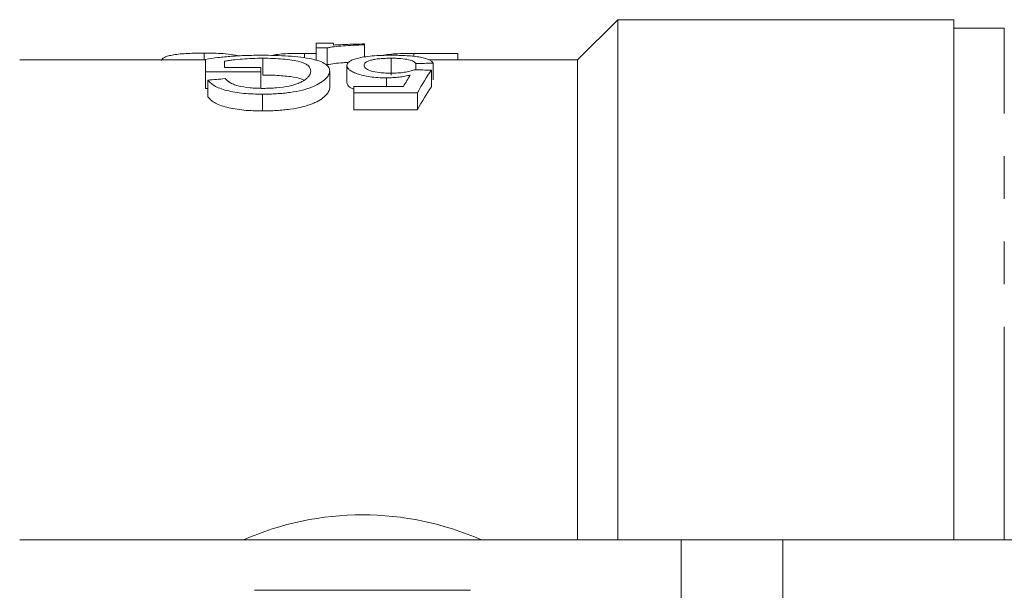
# Model space of a CAD drawing. Units: millimetres. Extents: x 130 to 277, y 87 to 260.
# Drawn here: x 156 to 186, y 117 to 134 of the extents above; entities that cross this region are included whole.
import ezdxf

# ---------------------------------------------------------------- set-up
doc = ezdxf.new("R2010")
doc.units = ezdxf.units.MM
doc.linetypes.add('PHANTOM', pattern=[12.7, 6.35, -1.27, 1.27, -1.27, 1.27, -1.27])

msp = doc.modelspace()

# ---------------------------------------------------------------- linework, layer by layer
at = {"color": 7, "linetype": 'Continuous', "lineweight": 15}
for p, q in [((174.102, 134.19), (172.902, 132.99)), ((184.102, 134.19), (174.102, 134.19)), ((174.102, 118.69), (174.102, 134.19)), ((184.102, 118.69), (184.102, 134.19)), ((185.602, 133.94), (184.102, 133.94)), ((165.638, 133.49), (165.125, 133.49)), ((165.125, 133.49), (165.125, 133.351)), ((165.125, 133.351), (165.455, 133.351)), ((165.125, 133.351), (165.125, 132.984)), ((165.455, 133.351), (165.455, 132.851)), ((165.638, 133.432), (165.638, 133.49)), ((166.561, 133.441), (166.561, 133.467)), ((166.561, 133.441), (166.561, 133.08)), ((161.793, 133.196), (161.793, 132.99)), ((163.535, 133.041), (163.535, 132.541)), ((164.777, 133.187), (164.777, 133.05)), ((164.777, 133.187), (165.125, 133.187)), ((167.358, 133.041), (167.358, 132.541)), ((168.036, 133.187), (168.036, 133.095)), ((168.036, 133.187), (169.343, 133.187)), ((169.343, 133.187), (169.343, 132.99)), ((161.834, 132.99), (156.302, 132.99)), ((161.834, 133.008), (161.834, 132.641)), ((162.399, 132.767), (162.399, 132.951)), ((163.475, 132.767), (162.399, 132.767)), ((163.475, 132.641), (163.475, 132.767)), ((166.04, 132.823), (166.04, 132.323)), ((168.091, 132.882), (168.091, 132.697)), ((172.902, 132.99), (168.478, 132.99)), ((168.604, 132.895), (168.604, 132.395)), ((172.902, 118.69), (172.902, 132.99)), ((161.834, 132.641), (163.475, 132.641)), ((161.834, 132.641), (161.834, 132.141)), ((163.475, 132.641), (163.475, 132.141)), ((165.527, 132.661), (165.527, 132.161)), ((167.213, 132.457), (167.213, 132.199)), ((168.552, 132.685), (168.552, 132.185)), ((161.9, 132.391), (161.9, 131.891)), ((166.245, 132.199), (166.245, 132.009)), ((167.723, 132.199), (166.245, 132.199)), ((161.9, 132.141), (161.834, 132.141)), ((163.532, 131.97), (163.532, 131.47)), ((166.245, 132.009), (168.142, 132.009)), ((166.245, 132.009), (166.245, 131.509)), ((168.142, 132.009), (168.142, 131.509)), ((168.142, 131.509), (166.245, 131.509)), ((175.982, 118.69), (156.302, 118.69)), ((179.013, 118.69), (175.982, 118.69)), ((186.951, 118.69), (179.013, 118.69))]:
    msp.add_line(p, q, dxfattribs=at)
at = {"color": 8, "linetype": 'PHANTOM', "lineweight": 0}
for p, q in [((185.602, 118.69), (185.602, 133.94)), ((175.982, 118.69), (175.982, 110.94)), ((179.013, 118.69), (179.013, 110.94))]:
    msp.add_line(p, q, dxfattribs=at)
at = {"color": 7, "linetype": 'Continuous', "lineweight": 15}
msp.add_arc((166.502, 110.69), 8.75, 66.1045, 113.8955, dxfattribs=at)
for centre, major_axis, ratio, start_param, end_param in [((219.79, 111.19), (223, 0), 0.1, 1.802397, 1.80476), ((169.192, 111.19), (0, 22.3), 0.196442, 0.293035, 0.341944), ((109.161, 111.19), (223, 0), 0.1, 1.301213, 1.303598), ((169.74, 111.19), (0, 22.3), 0.2, 0.269584, 0.366463), ((189.387, 111.19), (88.649, 0), 0.251553, 1.879935, 1.886052), ((169.74, 110.69), (0, 22.3), 0.2, 0.269584, 0.366463)]:
    msp.add_ellipse(centre, major_axis=major_axis, ratio=ratio, start_param=start_param, end_param=end_param, dxfattribs=at)
for points, knots in [([(165.455, 133.351), (165.484, 133.357), (165.514, 133.364), (165.584, 133.374), (165.623, 133.379), (165.743, 133.394), (165.832, 133.402), (166.023, 133.416), (166.124, 133.422), (166.336, 133.432), (166.448, 133.437), (166.561, 133.441)], [0, 0, 0, 0, 0.125, 0.125, 0.25, 0.25, 0.5, 0.5, 0.75, 0.75, 1, 1, 1, 1]), ([(166.561, 133.467), (166.476, 133.465), (166.392, 133.464), (166.229, 133.459), (166.15, 133.457), (165.994, 133.451), (165.918, 133.448), (165.772, 133.441), (165.704, 133.437), (165.638, 133.432)], [0, 0, 0, 0, 0.25, 0.25, 0.5, 0.5, 0.75, 0.75, 1, 1, 1, 1]), ([(160.523, 132.969), (160.527, 132.987), (160.533, 133.004), (160.564, 133.037), (160.586, 133.052), (160.646, 133.082), (160.682, 133.096), (160.771, 133.121), (160.824, 133.133), (161.003, 133.162), (161.152, 133.176), (161.385, 133.188), (161.465, 133.191), (161.629, 133.195), (161.711, 133.195), (161.793, 133.196)], [0, 0, 0, 0, 0.125, 0.125, 0.25, 0.25, 0.375, 0.375, 0.5, 0.5, 0.75, 0.75, 0.875, 0.875, 1, 1, 1, 1]), ([(161.793, 133.196), (161.955, 133.194), (162.236, 133.19), (162.587, 133.158), (162.777, 133.129), (162.821, 133.107), (162.821, 133.107)], [0, 0, 0, 0, 0.399377, 0.695719, 0.994204, 1, 1, 1, 1]), ([(163.487, 133.13), (163.412, 133.13), (163.336, 133.129), (163.186, 133.127), (163.112, 133.125), (162.889, 133.117), (162.745, 133.109), (162.467, 133.088), (162.333, 133.075), (162.074, 133.045), (161.954, 133.027), (161.834, 133.008)], [0, 0, 0, 0, 0.125, 0.125, 0.25, 0.25, 0.5, 0.5, 0.75, 0.75, 1, 1, 1, 1]), ([(162.399, 132.951), (162.437, 132.958), (162.477, 132.966), (162.561, 132.978), (162.605, 132.984), (162.74, 133), (162.834, 133.009), (163.026, 133.025), (163.125, 133.031), (163.328, 133.039), (163.431, 133.04), (163.535, 133.041)], [0, 0, 0, 0, 0.125, 0.125, 0.25, 0.25, 0.5, 0.5, 0.75, 0.75, 1, 1, 1, 1]), ([(165.527, 132.661), (165.524, 132.699), (165.518, 132.734), (165.476, 132.802), (165.444, 132.835), (165.357, 132.896), (165.301, 132.924), (165.164, 132.976), (165.08, 133), (164.796, 133.06), (164.554, 133.087), (164.167, 133.114), (164.033, 133.12), (163.762, 133.128), (163.625, 133.13), (163.487, 133.13)], [0, 0, 0, 0, 0.125, 0.125, 0.25, 0.25, 0.375, 0.375, 0.5, 0.5, 0.75, 0.75, 0.875, 0.875, 1, 1, 1, 1]), ([(163.535, 133.041), (163.638, 133.04), (163.74, 133.039), (163.94, 133.031), (164.04, 133.025), (164.23, 133.009), (164.321, 132.999), (164.49, 132.974), (164.564, 132.959), (164.693, 132.924), (164.748, 132.904), (164.835, 132.861), (164.869, 132.838), (164.944, 132.764), (164.961, 132.711), (164.963, 132.656)], [0, 0, 0, 0, 0.125, 0.125, 0.25, 0.25, 0.375, 0.375, 0.5, 0.5, 0.625, 0.625, 0.75, 0.75, 1, 1, 1, 1]), ([(163.807, 133.122), (163.81, 133.123), (163.85, 133.139), (163.985, 133.159), (164.308, 133.186), (164.585, 133.187), (164.777, 133.187)], [0, 0, 0, 0, 0.019183, 0.249634, 0.48119, 1, 1, 1, 1]), ([(166.346, 133.036), (166.295, 133.022), (166.248, 133.008), (166.169, 132.975), (166.137, 132.958), (166.087, 132.922), (166.069, 132.904), (166.045, 132.864), (166.041, 132.844), (166.04, 132.823)], [0, 0, 0, 0, 0.25, 0.25, 0.5, 0.5, 0.75, 0.75, 1, 1, 1, 1]), ([(167.361, 133.13), (167.312, 133.13), (167.263, 133.13), (167.166, 133.128), (167.118, 133.127), (166.975, 133.121), (166.88, 133.116), (166.704, 133.1), (166.622, 133.09), (166.471, 133.066), (166.407, 133.052), (166.346, 133.036)], [0, 0, 0, 0, 0.125, 0.125, 0.25, 0.25, 0.5, 0.5, 0.75, 0.75, 1, 1, 1, 1]), ([(166.552, 132.831), (166.553, 132.845), (166.555, 132.859), (166.569, 132.886), (166.579, 132.899), (166.623, 132.938), (166.673, 132.961), (166.78, 132.991), (166.819, 133), (166.91, 133.016), (166.961, 133.022), (167.068, 133.032), (167.124, 133.036), (167.24, 133.04), (167.299, 133.041), (167.358, 133.041)], [0, 0, 0, 0, 0.125, 0.125, 0.25, 0.25, 0.5, 0.5, 0.625, 0.625, 0.75, 0.75, 0.875, 0.875, 1, 1, 1, 1]), ([(167.114, 133.123), (167.122, 133.126), (167.177, 133.144), (167.358, 133.165), (167.666, 133.185), (167.9, 133.186), (168.036, 133.187)], [0, 0, 0, 0, 0.046493, 0.327243, 0.60758, 1, 1, 1, 1]), ([(167.358, 133.041), (167.406, 133.041), (167.454, 133.04), (167.548, 133.037), (167.595, 133.035), (167.73, 133.025), (167.811, 133.013), (167.938, 132.983), (167.987, 132.965), (168.055, 132.926), (168.075, 132.904), (168.091, 132.882)], [0, 0, 0, 0, 0.125, 0.125, 0.25, 0.25, 0.5, 0.5, 0.75, 0.75, 1, 1, 1, 1]), ([(168.604, 132.895), (168.595, 132.913), (168.585, 132.93), (168.548, 132.963), (168.525, 132.979), (168.463, 133.009), (168.424, 133.023), (168.334, 133.049), (168.283, 133.061), (168.111, 133.092), (167.975, 133.107), (167.752, 133.122), (167.675, 133.125), (167.519, 133.129), (167.44, 133.13), (167.361, 133.13)], [0, 0, 0, 0, 0.125, 0.125, 0.25, 0.25, 0.375, 0.375, 0.5, 0.5, 0.75, 0.75, 0.875, 0.875, 1, 1, 1, 1]), ([(166.105, 132.92), (166.044, 132.916), (165.78, 132.901), (165.596, 132.873), (165.455, 132.851)], [0, 0, 0, 0, 0.229135, 1, 1, 1, 1]), ([(166.04, 132.823), (166.042, 132.803), (166.045, 132.782), (166.067, 132.741), (166.085, 132.72), (166.134, 132.678), (166.166, 132.657), (166.244, 132.617), (166.291, 132.598), (166.451, 132.543), (166.58, 132.511), (166.805, 132.478), (166.883, 132.47), (167.045, 132.459), (167.129, 132.458), (167.213, 132.457)], [0, 0, 0, 0, 0.125, 0.125, 0.25, 0.25, 0.375, 0.375, 0.5, 0.5, 0.75, 0.75, 0.875, 0.875, 1, 1, 1, 1]), ([(167.355, 132.597), (167.298, 132.598), (167.242, 132.598), (167.13, 132.603), (167.076, 132.607), (166.915, 132.623), (166.817, 132.642), (166.675, 132.69), (166.624, 132.718), (166.579, 132.76), (166.569, 132.775), (166.555, 132.803), (166.553, 132.817), (166.552, 132.831)], [0, 0, 0, 0, 0.125, 0.125, 0.25, 0.25, 0.5, 0.5, 0.75, 0.75, 0.875, 0.875, 1, 1, 1, 1]), ([(163.532, 131.97), (163.601, 131.97), (163.671, 131.971), (163.809, 131.975), (163.878, 131.978), (164.082, 131.991), (164.217, 132.004), (164.477, 132.041), (164.6, 132.064), (164.771, 132.106), (164.826, 132.121), (164.928, 132.154), (164.974, 132.171), (165.109, 132.225), (165.185, 132.264), (165.31, 132.344), (165.361, 132.384), (165.445, 132.465), (165.476, 132.506), (165.517, 132.585), (165.524, 132.624), (165.527, 132.661)], [0, 0, 0, 0, 0.0625, 0.0625, 0.125, 0.125, 0.25, 0.25, 0.375, 0.375, 0.4375, 0.4375, 0.5, 0.5, 0.625, 0.625, 0.75, 0.75, 0.875, 0.875, 1, 1, 1, 1]), ([(164.761, 132.387), (164.734, 132.402), (164.649, 132.447), (164.355, 132.5), (163.95, 132.535), (163.659, 132.539), (163.535, 132.541)], [0, 0, 0, 0, 0.133558, 0.419404, 0.751384, 1, 1, 1, 1]), ([(164.963, 132.656), (164.961, 132.636), (164.959, 132.617), (164.948, 132.577), (164.939, 132.557), (164.914, 132.517), (164.899, 132.496), (164.861, 132.455), (164.837, 132.435), (164.814, 132.415)], [0, 0, 0, 0, 0.25, 0.25, 0.5, 0.5, 0.75, 0.75, 1, 1, 1, 1]), ([(167.213, 132.457), (167.279, 132.458), (167.344, 132.459), (167.472, 132.467), (167.534, 132.473), (167.654, 132.487), (167.712, 132.496), (167.823, 132.516), (167.875, 132.528), (167.927, 132.539)], [0, 0, 0, 0, 0.25, 0.25, 0.5, 0.5, 0.75, 0.75, 1, 1, 1, 1]), ([(168.04, 132.699), (168.002, 132.684), (167.961, 132.669), (167.864, 132.644), (167.809, 132.632), (167.691, 132.613), (167.626, 132.607), (167.492, 132.599), (167.424, 132.598), (167.355, 132.597)], [0, 0, 0, 0, 0.25, 0.25, 0.5, 0.5, 0.75, 0.75, 1, 1, 1, 1]), ([(161.9, 132.391), (161.924, 132.363), (161.949, 132.334), (162.013, 132.278), (162.05, 132.251), (162.14, 132.196), (162.194, 132.17), (162.317, 132.121), (162.386, 132.099), (162.54, 132.061), (162.623, 132.044), (162.793, 132.016), (162.881, 132.005), (163.063, 131.986), (163.156, 131.98), (163.343, 131.972), (163.437, 131.971), (163.532, 131.97)], [0, 0, 0, 0, 0.125, 0.125, 0.25, 0.25, 0.375, 0.375, 0.5, 0.5, 0.625, 0.625, 0.75, 0.75, 0.875, 0.875, 1, 1, 1, 1]), ([(163.542, 132.144), (163.476, 132.144), (163.411, 132.145), (163.282, 132.151), (163.219, 132.155), (163.033, 132.174), (162.91, 132.193), (162.753, 132.233), (162.704, 132.248), (162.621, 132.281), (162.587, 132.299), (162.494, 132.355), (162.454, 132.395), (162.416, 132.433)], [0, 0, 0, 0, 0.125, 0.125, 0.25, 0.25, 0.5, 0.5, 0.625, 0.625, 0.75, 0.75, 1, 1, 1, 1]), ([(165.527, 132.161), (165.524, 132.124), (165.517, 132.085), (165.476, 132.007), (165.447, 131.967), (165.365, 131.887), (165.312, 131.846), (165.219, 131.786), (165.184, 131.766), (165.11, 131.728), (165.069, 131.709), (164.934, 131.655), (164.833, 131.622), (164.608, 131.566), (164.483, 131.542), (164.224, 131.505), (164.089, 131.491), (163.881, 131.478), (163.812, 131.475), (163.672, 131.471), (163.602, 131.47), (163.532, 131.47)], [0, 0, 0, 0, 0.125, 0.125, 0.25, 0.25, 0.375, 0.375, 0.4375, 0.4375, 0.5, 0.5, 0.625, 0.625, 0.75, 0.75, 0.875, 0.875, 0.9375, 0.9375, 1, 1, 1, 1]), ([(164.814, 132.415), (164.787, 132.395), (164.76, 132.376), (164.694, 132.339), (164.657, 132.321), (164.575, 132.286), (164.53, 132.269), (164.431, 132.239), (164.377, 132.225), (164.205, 132.189), (164.079, 132.17), (163.881, 132.154), (163.814, 132.15), (163.678, 132.145), (163.61, 132.144), (163.542, 132.144)], [0, 0, 0, 0, 0.125, 0.125, 0.25, 0.25, 0.375, 0.375, 0.5, 0.5, 0.75, 0.75, 0.875, 0.875, 1, 1, 1, 1]), ([(166.245, 132.122), (166.236, 132.125), (166.134, 132.158), (166.063, 132.232), (166.047, 132.295), (166.04, 132.323)], [0, 0, 0, 0, 0.0517323, 0.5770018, 1, 1, 1, 1]), ([(163.532, 131.47), (163.437, 131.471), (163.343, 131.472), (163.158, 131.48), (163.066, 131.486), (162.795, 131.513), (162.621, 131.541), (162.311, 131.617), (162.188, 131.668), (162.052, 131.75), (162.014, 131.778), (161.949, 131.834), (161.924, 131.863), (161.9, 131.891)], [0, 0, 0, 0, 0.125, 0.125, 0.25, 0.25, 0.5, 0.5, 0.75, 0.75, 0.875, 0.875, 1, 1, 1, 1]), ([(169.714, 117.19), (169.079, 117.19), (167.795, 117.19), (166.047, 117.19), (164.538, 117.19), (163.708, 117.19), (163.291, 117.19)], [0, 0, 0, 0, 0.299774, 0.606569, 0.802338, 1, 1, 1, 1])]:
    msp.add_open_spline(points, degree=3, knots=knots, dxfattribs=at)

doc.saveas('drawing.dxf')
